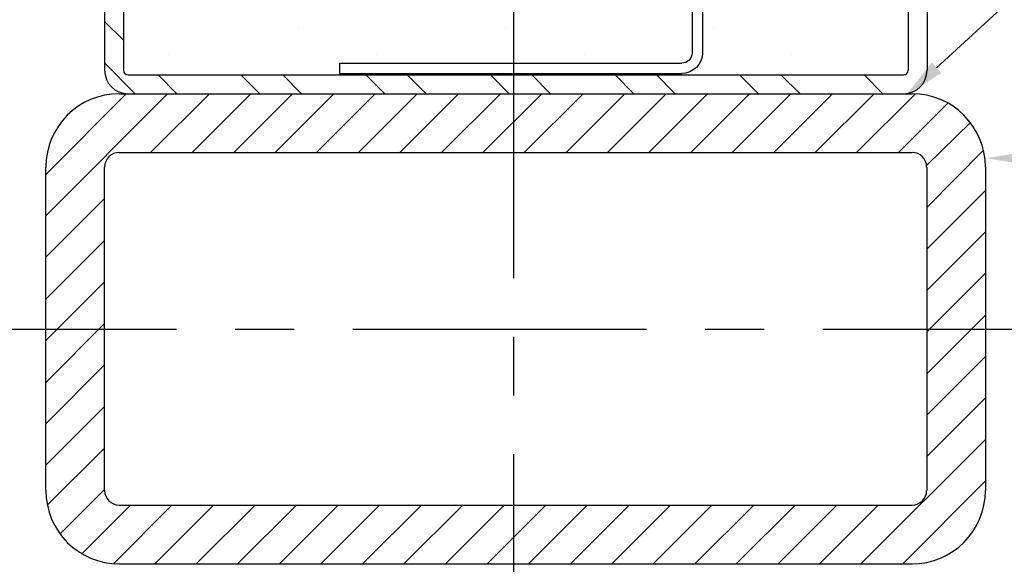
# Model space of a CAD drawing. Extents: x -0.64 to 7.94, y 0.11 to 9.42.
# Drawn here: x 2.19 to 4.28, y 4.63 to 5.79 of the extents above; entities that cross this region are included whole.
import ezdxf
from ezdxf.enums import TextEntityAlignment as Align

# ---------------------------------------------------------------- set-up
doc = ezdxf.new("R2010")
doc.units = 0
doc.header["$LTSCALE"] = 0.5
doc.header["$MEASUREMENT"] = 0
doc.linetypes.add('CENTER', pattern=[2, 1.25, -0.25, 0.25, -0.25])
doc.linetypes.add('PHANTOM', pattern=[2.5, 1.25, -0.25, 0.25, -0.25, 0.25, -0.25])
doc.layers.get('0').update_dxf_attribs({"linetype": 'CONTINUOUS'})
doc.styles.add('USG', font='usg', dxfattribs={"height": 0.125})

# ---------------------------------------------------------------- blocks, each defined once
blk = doc.blocks.new('STRC001')
at = {"color": 5, "linetype": 'Continuous'}
for p, q in [((-0.018, 1.518), (0.026, 1.518)), ((-0.018, 1.518), (-0.018, 0.062)), ((0.026, 1.518), (0.026, 0.062)), ((-4.018, -0.026), (-4.018, 0.018)), ((-4.018, 0.018), (-0.062, 0.018)), ((-4.018, -0.026), (-0.062, -0.026))]:
    blk.add_line(p, q, dxfattribs=at)
for radius in [0.088, 0.044]:
    blk.add_arc((-0.062, 0.062), radius, 270, 0, dxfattribs=at)
at = {"color": 7, "linetype": 'Continuous', "style": 'USG', "flags": 11}
blk.add_attdef('USG', text='', height=0.125, dxfattribs=at).set_placement((-2.187, -0.005), align=Align.CENTER)

msp = doc.modelspace()

# ---------------------------------------------------------------- linework, layer by layer
at = {"color": 1, "linetype": 'Continuous'}
msp.add_line((4.136, 5.687), (4.779, 6.28), dxfattribs=at)
at = {"color": 5, "linetype": 'Continuous'}
for p, q in [((2.366, 6.132), (2.366, 5.682)), ((2.406, 6.132), (2.406, 5.682)), ((4.076, 6.132), (4.076, 5.682)), ((4.116, 6.132), (4.116, 5.682)), ((2.406, 5.746), (2.366, 5.786)), ((2.431, 5.632), (2.366, 5.698)), ((2.416, 5.672), (4.066, 5.672)), ((2.52, 5.632), (2.48, 5.672)), ((2.696, 5.632), (2.656, 5.672)), ((2.785, 5.632), (2.745, 5.672)), ((2.962, 5.632), (2.922, 5.672)), ((3.05, 5.632), (3.01, 5.672)), ((3.227, 5.632), (3.187, 5.672)), ((3.315, 5.632), (3.275, 5.672)), ((3.492, 5.632), (3.452, 5.672)), ((3.58, 5.632), (3.54, 5.672)), ((3.757, 5.632), (3.717, 5.672)), ((3.846, 5.632), (3.805, 5.672)), ((4.022, 5.632), (3.982, 5.672)), ((2.416, 5.632), (4.066, 5.632))]:
    msp.add_line(p, q, dxfattribs=at)
at = {"color": 7, "linetype": 'CENTER'}
for p, q in [((3.236, 5.865), (3.236, 4.376)), ((1.894, 5.131), (4.694, 5.131))]:
    msp.add_line(p, q, dxfattribs=at)
at = {"color": 7, "linetype": 'Continuous'}
for p, q in [((2.779, 5.771), (2.779, 5.771)), ((3.22, 5.771), (3.22, 5.771)), ((3.662, 5.771), (3.662, 5.771)), ((2.502, 5.716), (2.502, 5.716)), ((2.944, 5.716), (2.944, 5.716)), ((3.386, 5.716), (3.386, 5.716)), ((3.828, 5.716), (3.828, 5.716)), ((2.668, 5.66), (2.668, 5.66)), ((3.552, 5.66), (3.552, 5.66)), ((3.994, 5.66), (3.994, 5.66))]:
    msp.add_line(p, q, dxfattribs=at)
at = {"color": 2, "linetype": 'Continuous'}
for p, q in [((2.241, 5.372), (2.5, 5.632)), ((2.241, 5.46), (2.412, 5.632)), ((2.397, 5.632), (4.084, 5.632)), ((2.464, 5.507), (2.589, 5.632)), ((2.552, 5.507), (2.677, 5.632)), ((2.641, 5.507), (2.766, 5.632)), ((2.729, 5.507), (2.854, 5.632)), ((2.817, 5.507), (2.942, 5.632)), ((2.906, 5.507), (3.031, 5.632)), ((2.994, 5.507), (3.119, 5.632)), ((3.083, 5.507), (3.208, 5.632)), ((3.171, 5.507), (3.296, 5.632)), ((3.259, 5.507), (3.384, 5.632)), ((3.348, 5.507), (3.473, 5.632)), ((3.436, 5.507), (3.561, 5.632)), ((3.524, 5.507), (3.649, 5.632)), ((3.613, 5.507), (3.738, 5.632)), ((3.701, 5.507), (3.826, 5.632)), ((3.79, 5.507), (3.915, 5.632)), ((3.878, 5.507), (4.003, 5.632)), ((3.966, 5.507), (4.091, 5.632)), ((4.055, 5.507), (4.16, 5.612)), ((4.115, 5.479), (4.208, 5.571)), ((4.116, 5.391), (4.236, 5.512)), ((2.397, 5.507), (4.084, 5.507)), ((2.241, 4.788), (2.241, 5.476)), ((2.366, 4.788), (2.366, 5.476)), ((4.116, 4.788), (4.116, 5.476)), ((4.241, 4.788), (4.241, 5.476)), ((4.116, 5.302), (4.241, 5.427)), ((2.241, 5.284), (2.366, 5.409)), ((4.116, 5.214), (4.241, 5.339)), ((2.241, 5.195), (2.366, 5.32)), ((4.116, 5.126), (4.241, 5.251)), ((2.241, 5.107), (2.366, 5.232)), ((4.116, 5.037), (4.241, 5.162)), ((2.241, 5.018), (2.366, 5.143)), ((4.116, 4.949), (4.241, 5.074)), ((2.241, 4.93), (2.366, 5.055)), ((4.116, 4.861), (4.241, 4.986)), ((2.241, 4.842), (2.366, 4.967)), ((3.975, 4.632), (4.241, 4.897)), ((2.244, 4.757), (2.366, 4.878)), ((4.064, 4.632), (4.241, 4.809)), ((2.271, 4.695), (2.366, 4.79)), ((2.318, 4.654), (2.421, 4.757)), ((2.385, 4.632), (2.509, 4.757)), ((2.397, 4.757), (4.084, 4.757)), ((2.473, 4.632), (2.598, 4.757)), ((2.561, 4.632), (2.686, 4.757)), ((2.649, 4.632), (2.774, 4.757)), ((2.738, 4.632), (2.863, 4.757)), ((2.826, 4.632), (2.951, 4.757)), ((2.915, 4.632), (3.04, 4.757)), ((3.003, 4.632), (3.128, 4.757)), ((3.091, 4.632), (3.216, 4.757)), ((3.18, 4.632), (3.305, 4.757)), ((3.268, 4.632), (3.393, 4.757)), ((3.357, 4.632), (3.482, 4.757)), ((3.445, 4.632), (3.57, 4.757)), ((3.533, 4.632), (3.658, 4.757)), ((3.622, 4.632), (3.747, 4.757)), ((3.71, 4.632), (3.835, 4.757)), ((3.799, 4.632), (3.924, 4.757)), ((3.887, 4.632), (4.012, 4.757)), ((2.397, 4.632), (4.084, 4.632))]:
    msp.add_line(p, q, dxfattribs=at)
at = {"color": 7, "linetype": 'PHANTOM'}
msp.add_circle((3.354, 5.771), 3.004, dxfattribs=at)
at = {"color": 5, "linetype": 'Continuous'}
for centre, radius, start, end in [((2.416, 5.682), 0.05, 180, 270), ((2.416, 5.682), 0.01, 180, 270), ((4.066, 5.682), 0.05, 270, 0), ((4.066, 5.682), 0.01, 270, 0)]:
    msp.add_arc(centre, radius, start, end, dxfattribs=at)
at = {"color": 2, "linetype": 'Continuous'}
for centre, radius, start, end in [((2.397, 5.476), 0.156, 90, 180), ((4.084, 5.476), 0.156, 0, 90), ((2.397, 5.476), 0.031, 90, 180), ((4.084, 5.476), 0.031, 0, 90), ((2.397, 4.788), 0.156, 180, 270), ((2.397, 4.788), 0.031, 180, 270), ((4.084, 4.788), 0.156, 270, 0), ((4.084, 4.788), 0.031, 270, 0)]:
    msp.add_arc(centre, radius, start, end, dxfattribs=at)
at = {"color": 1, "linetype": 'Continuous'}
for points in [[(4.146, 5.676), (4.126, 5.699), (4.07, 5.627)], [(4.332, 5.48), (4.332, 5.51), (4.242, 5.495)]]:
    msp.add_solid(points, dxfattribs=at)

# ---------------------------------------------------------------- block references
at = {"color": 7, "linetype": 'Continuous', "xscale": -0.5, "yscale": 0.5, "zscale": 0.5, "rotation": 90}
msp.add_blockref('STRC001', (3.625, 5.688), dxfattribs=at)

doc.saveas('drawing.dxf')
